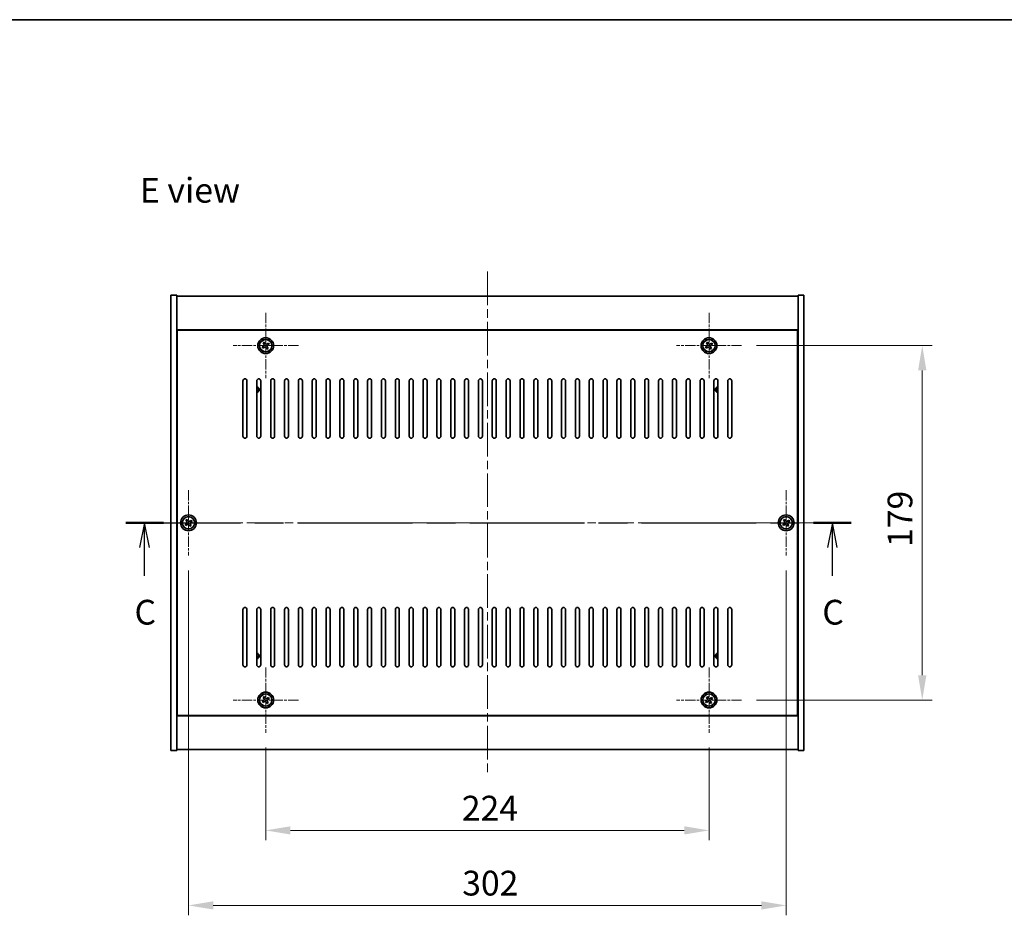
# Model space of a CAD drawing. Units: millimetres. Extents: x 43 to 7923, y 24 to 1429.
# Drawn here: x 1729 to 2227, y 977 to 1429 of the extents above; entities that cross this region are included whole.
import ezdxf

# ---------------------------------------------------------------- set-up
doc = ezdxf.new("R2010")
doc.units = ezdxf.units.MM
doc.header["$LTSCALE"] = 3
doc.linetypes.add('CHAIN', pattern=[0.3543, 0.2362, -0.0295, 0.0591, -0.0295])
doc.layers.get('Defpoints').update_dxf_attribs({"lineweight": 25})
for name, color, linetype, lineweight in [('Border (ISO)', 7, 'Continuous', 35), ('Center Mark (ISO)', 131, 'Continuous', 18), ('Centerline (ISO)', 131, 'Continuous', 18), ('Dimension (ISO)', 7, 'Continuous', 18), ('Dimension (ISO) @ 1', 7, 'Continuous', 18), ('Section Line (ISO)', 7, 'CHAIN', 25), ('Symbol (ISO)', 7, 'Continuous', 18), ('Visible (ISO)', 7, 'Continuous', 35), ('Visible Narrow (ISO)', 7, 'Continuous', 25)]:
    doc.layers.add(name, color=color, linetype=linetype, lineweight=lineweight)
doc.styles.add('Note Text (TK)', font='txt')
doc.dimstyles.new('Default - Method 1b (TK)', dxfattribs={"dimscale": 3, "dimtxt": 2.5, "dimasz": 2.5, "dimexe": 1, "dimexo": 1.5, "dimgap": 1, "dimtad": 1, "dimtoh": 1, "dimrnd": 1e-08, "dimdsep": 46, "dimtxsty": 'Note Text (TK)', "dimcen": 0.09, "dimdle": 5, "dimclrd": 100, "dimclre": 100, "dimclrt": 7, "dimadec": 1, "dimazin": 1, "dimtfac": 1, "dimtmove": 0, "dimatfit": 3, "dimfxl": 1, "dimtolj": 1, "dimlwd": -1, "dimlwe": -1, "dimarcsym": 0})

# ---------------------------------------------------------------- blocks, each defined once
blk = doc.blocks.new('図面枠 tk図枠')
at = {"layer": 'Border (ISO)'}
blk.add_line((14.5, 289), (405.5, 289), dxfattribs=at)
blk = doc.blocks.new('2dTransSection2')
at = {"layer": 'Section Line (ISO)', "linetype": 'CHAIN', "ltscale": 16.349686}
blk.add_line((125.808, 238.174), (199.113, 238.174), dxfattribs=at)
at = {"layer": 'Section Line (ISO)', "linetype": 'Continuous', "lineweight": 50}
for p, q in [((125.808, 238.174), (129.601, 238.174)), ((195.32, 238.174), (199.113, 238.174))]:
    blk.add_line(p, q, dxfattribs=at)
at = {"layer": 'Section Line (ISO)', "linetype": 'Continuous'}
for p, q in [((127.704, 238.174), (127.204, 235.674)), ((127.704, 235.674), (127.704, 238.174)), ((128.204, 235.674), (127.704, 238.174)), ((197.217, 238.174), (196.717, 235.674)), ((197.217, 235.674), (197.217, 238.174)), ((197.717, 235.674), (197.217, 238.174)), ((127.704, 232.826), (127.704, 235.674)), ((197.217, 232.826), (197.217, 235.674))]:
    blk.add_line(p, q, dxfattribs=at)
at = {"layer": 'Section Line (ISO)', "char_height": 2.5, "attachment_point": 7, "style": 'Note Text (TK)'}
for insert in [(126.686, 227.115), (196.198, 227.115)]:
    blk.add_mtext('C', dxfattribs=dict(at, insert=insert))
blk = doc.blocks.new('*D50')
at = {"layer": 'Defpoints', "color": 0}
for p in [(1853.74, 1068.87), (2077.74, 1068.87), (2077.74, 1019.52)]:
    blk.add_point(p, dxfattribs=at)
at = {"layer": 'Dimension (ISO)', "color": 100}
for p, q in [((1853.74, 1061.37), (1853.74, 1014.52)), ((2077.74, 1061.37), (2077.74, 1014.52)), ((1866.24, 1019.52), (2065.24, 1019.52))]:
    blk.add_line(p, q, dxfattribs=at)
for points in [[(1866.24, 1021.6), (1866.24, 1017.44), (1853.74, 1019.52)], [(2065.24, 1021.6), (2065.24, 1017.44), (2077.74, 1019.52)]]:
    blk.add_solid(points, dxfattribs=at)
at = {"layer": 'Dimension (ISO)', "color": 7, "insert": (1952.85, 1030.77), "char_height": 12.5, "attachment_point": 4, "style": 'Note Text (TK)'}
blk.add_mtext('\\A1;224', dxfattribs=at)
blk = doc.blocks.new('*D51')
at = {"layer": 'Defpoints', "color": 0}
for p in [(2094.24, 1264.37), (2094.24, 1085.37), (2185.5, 1085.37)]:
    blk.add_point(p, dxfattribs=at)
at = {"layer": 'Dimension (ISO)', "color": 100}
for p, q in [((2101.74, 1264.37), (2190.5, 1264.37)), ((2185.5, 1251.87), (2185.5, 1097.87)), ((2101.74, 1085.37), (2190.5, 1085.37))]:
    blk.add_line(p, q, dxfattribs=at)
for points in [[(2183.41, 1251.87), (2187.58, 1251.87), (2185.5, 1264.37)], [(2183.41, 1097.87), (2187.58, 1097.87), (2185.5, 1085.37)]]:
    blk.add_solid(points, dxfattribs=at)
at = {"layer": 'Dimension (ISO)', "color": 7, "insert": (2174.25, 1162.69), "char_height": 12.5, "attachment_point": 4, "rotation": 90, "style": 'Note Text (TK)'}
blk.add_mtext('\\A1;179', dxfattribs=at)
blk = doc.blocks.new('*D44')
at = {"layer": 'Defpoints', "color": 0}
for p in [(1814.74, 1158.37), (2116.74, 1158.37), (2116.74, 981.64)]:
    blk.add_point(p, dxfattribs=at)
at = {"layer": 'Dimension (ISO)', "color": 100}
for p, q in [((1814.74, 1150.87), (1814.74, 976.64)), ((2116.74, 1150.87), (2116.74, 976.64)), ((1827.24, 981.64), (2104.24, 981.64))]:
    blk.add_line(p, q, dxfattribs=at)
for points in [[(1827.24, 983.72), (1827.24, 979.56), (1814.74, 981.64)], [(2104.24, 983.72), (2104.24, 979.56), (2116.74, 981.64)]]:
    blk.add_solid(points, dxfattribs=at)
at = {"layer": 'Dimension (ISO)', "color": 7, "insert": (1953.03, 992.89), "char_height": 12.5, "attachment_point": 4, "style": 'Note Text (TK)'}
blk.add_mtext('\\A1;302', dxfattribs=at)

msp = doc.modelspace()

# ---------------------------------------------------------------- linework, layer by layer
at = {"layer": 'Center Mark (ISO)', "linetype": 'CHAIN', "ltscale": 7.333869}
for p, q in [((1853.7425, 1280.8689), (1853.7425, 1247.8689)), ((2077.7425, 1280.8689), (2077.7425, 1247.8689)), ((1870.2425, 1264.3689), (1837.2425, 1264.3689)), ((2094.2425, 1264.3689), (2061.2425, 1264.3689)), ((1814.7425, 1191.3689), (1814.7425, 1158.3689)), ((2116.7425, 1191.3689), (2116.7425, 1158.3689)), ((1831.2425, 1174.8689), (1798.2425, 1174.8689)), ((2133.2425, 1174.8689), (2100.2425, 1174.8689)), ((1853.7425, 1101.8689), (1853.7425, 1068.8689)), ((2077.7425, 1101.8689), (2077.7425, 1068.8689)), ((1870.2425, 1085.3689), (1837.2425, 1085.3689)), ((2094.2425, 1085.3689), (2061.2425, 1085.3689))]:
    msp.add_line(p, q, dxfattribs=at)
at = {"layer": 'Centerline (ISO)', "linetype": 'CHAIN', "ltscale": 23.990969}
for p, q in [((1965.7425, 1301.8689), (1965.7425, 1047.8689)), ((1793.2425, 1174.8689), (2138.2425, 1174.8689))]:
    msp.add_line(p, q, dxfattribs=at)
at = {"layer": 'Visible (ISO)'}
for p, q in [((1805.7425, 1289.8689), (1808.7425, 1289.8689)), ((1805.7425, 1059.8689), (1805.7425, 1289.8689)), ((1808.7425, 1059.8689), (1808.7425, 1289.8689)), ((1808.7425, 1289.3689), (2122.7425, 1289.3689)), ((2125.7425, 1289.8689), (2122.7425, 1289.8689)), ((2122.7425, 1289.8689), (2122.7425, 1059.8689)), ((2125.7425, 1289.8689), (2125.7425, 1059.8689)), ((2122.7425, 1272.3689), (1808.7425, 1272.3689)), ((2122.4925, 1272.1189), (1808.9925, 1272.1189)), ((1808.9925, 1272.1189), (1808.9925, 1077.6189)), ((2122.4925, 1077.6189), (2122.4925, 1272.1189)), ((1852.6077, 1264.084), (1851.9838, 1263.6861)), ((1853.0597, 1266.1277), (1852.4358, 1265.7298)), ((1852.4358, 1265.7298), (1852.8337, 1265.1058)), ((1853.4576, 1265.5038), (1853.0597, 1266.1277)), ((1855.1034, 1265.6757), (1854.4795, 1265.2778)), ((1854.8774, 1264.6538), (1855.5013, 1265.0517)), ((1855.5013, 1265.0517), (1855.1034, 1265.6757)), ((2076.6077, 1264.084), (2075.9838, 1263.6861)), ((2077.0597, 1266.1277), (2076.4358, 1265.7298)), ((2076.4358, 1265.7298), (2076.8337, 1265.1058)), ((2077.4576, 1265.5038), (2077.0597, 1266.1277)), ((2079.1034, 1265.6757), (2078.4795, 1265.2778)), ((2078.8774, 1264.6538), (2079.5013, 1265.0517)), ((2079.5013, 1265.0517), (2079.1034, 1265.6757)), ((1808.9925, 1259.3689), (1808.7425, 1259.3689)), ((1808.7425, 1258.8689), (1808.9925, 1258.8689)), ((1851.9838, 1263.6861), (1852.3817, 1263.0622)), ((1852.3817, 1263.0622), (1853.0056, 1263.4601)), ((1854.0275, 1263.2341), (1854.4254, 1262.6102)), ((1854.4254, 1262.6102), (1855.0493, 1263.0081)), ((1855.0493, 1263.0081), (1854.6514, 1263.632)), ((2075.9838, 1263.6861), (2076.3817, 1263.0622)), ((2076.3817, 1263.0622), (2077.0056, 1263.4601)), ((2078.0275, 1263.2341), (2078.4254, 1262.6102)), ((2078.4254, 1262.6102), (2079.0493, 1263.0081)), ((2079.0493, 1263.0081), (2078.6514, 1263.632)), ((2122.7425, 1259.3689), (2122.4925, 1259.3689)), ((2122.7425, 1258.8689), (2122.4925, 1258.8689)), ((1842.2425, 1218.6189), (1842.2425, 1246.6189)), ((1844.2425, 1246.6189), (1844.2425, 1218.6189)), ((1849.2425, 1218.6189), (1849.2425, 1246.6189)), ((1851.2425, 1246.6189), (1851.2425, 1218.6189)), ((1856.2425, 1218.6189), (1856.2425, 1246.6189)), ((1858.2425, 1246.6189), (1858.2425, 1218.6189)), ((1863.2425, 1218.6189), (1863.2425, 1246.6189)), ((1865.2425, 1246.6189), (1865.2425, 1218.6189)), ((1870.2425, 1218.6189), (1870.2425, 1246.6189)), ((1872.2425, 1246.6189), (1872.2425, 1218.6189)), ((1877.2425, 1218.6189), (1877.2425, 1246.6189)), ((1879.2425, 1246.6189), (1879.2425, 1218.6189)), ((1884.2425, 1218.6189), (1884.2425, 1246.6189)), ((1886.2425, 1246.6189), (1886.2425, 1218.6189)), ((1891.2425, 1218.6189), (1891.2425, 1246.6189)), ((1893.2425, 1246.6189), (1893.2425, 1218.6189)), ((1898.2425, 1218.6189), (1898.2425, 1246.6189)), ((1900.2425, 1246.6189), (1900.2425, 1218.6189)), ((1905.2425, 1218.6189), (1905.2425, 1246.6189)), ((1907.2425, 1246.6189), (1907.2425, 1218.6189)), ((1912.2425, 1218.6189), (1912.2425, 1246.6189)), ((1914.2425, 1246.6189), (1914.2425, 1218.6189)), ((1919.2425, 1218.6189), (1919.2425, 1246.6189)), ((1921.2425, 1246.6189), (1921.2425, 1218.6189)), ((1926.2425, 1218.6189), (1926.2425, 1246.6189)), ((1928.2425, 1246.6189), (1928.2425, 1218.6189)), ((1933.2425, 1218.6189), (1933.2425, 1246.6189)), ((1935.2425, 1246.6189), (1935.2425, 1218.6189)), ((1940.2425, 1218.6189), (1940.2425, 1246.6189)), ((1942.2425, 1246.6189), (1942.2425, 1218.6189)), ((1947.2425, 1218.6189), (1947.2425, 1246.6189)), ((1949.2425, 1246.6189), (1949.2425, 1218.6189)), ((1954.2425, 1218.6189), (1954.2425, 1246.6189)), ((1956.2425, 1246.6189), (1956.2425, 1218.6189)), ((1961.2425, 1218.6189), (1961.2425, 1246.6189)), ((1963.2425, 1246.6189), (1963.2425, 1218.6189)), ((1968.2425, 1218.6189), (1968.2425, 1246.6189)), ((1970.2425, 1246.6189), (1970.2425, 1218.6189)), ((1975.2425, 1218.6189), (1975.2425, 1246.6189)), ((1977.2425, 1246.6189), (1977.2425, 1218.6189)), ((1982.2425, 1218.6189), (1982.2425, 1246.6189)), ((1984.2425, 1246.6189), (1984.2425, 1218.6189)), ((1989.2425, 1218.6189), (1989.2425, 1246.6189)), ((1991.2425, 1246.6189), (1991.2425, 1218.6189)), ((1996.2425, 1218.6189), (1996.2425, 1246.6189)), ((1998.2425, 1246.6189), (1998.2425, 1218.6189)), ((2003.2425, 1218.6189), (2003.2425, 1246.6189)), ((2005.2425, 1246.6189), (2005.2425, 1218.6189)), ((2010.2425, 1218.6189), (2010.2425, 1246.6189)), ((2012.2425, 1246.6189), (2012.2425, 1218.6189)), ((2017.2425, 1218.6189), (2017.2425, 1246.6189)), ((2019.2425, 1246.6189), (2019.2425, 1218.6189)), ((2024.2425, 1218.6189), (2024.2425, 1246.6189)), ((2026.2425, 1246.6189), (2026.2425, 1218.6189)), ((2031.2425, 1218.6189), (2031.2425, 1246.6189)), ((2033.2425, 1246.6189), (2033.2425, 1218.6189)), ((2038.2425, 1218.6189), (2038.2425, 1246.6189)), ((2040.2425, 1246.6189), (2040.2425, 1218.6189)), ((2045.2425, 1218.6189), (2045.2425, 1246.6189)), ((2047.2425, 1246.6189), (2047.2425, 1218.6189)), ((2052.2425, 1218.6189), (2052.2425, 1246.6189)), ((2054.2425, 1246.6189), (2054.2425, 1218.6189)), ((2059.2425, 1218.6189), (2059.2425, 1246.6189)), ((2061.2425, 1246.6189), (2061.2425, 1218.6189)), ((2066.2425, 1218.6189), (2066.2425, 1246.6189)), ((2068.2425, 1246.6189), (2068.2425, 1218.6189)), ((2073.2425, 1218.6189), (2073.2425, 1246.6189)), ((2075.2425, 1246.6189), (2075.2425, 1218.6189)), ((2080.2425, 1218.6189), (2080.2425, 1246.6189)), ((2082.2425, 1246.6189), (2082.2425, 1218.6189)), ((2087.2425, 1218.6189), (2087.2425, 1246.6189)), ((2089.2425, 1246.6189), (2089.2425, 1218.6189)), ((1813.6077, 1174.584), (1812.9838, 1174.1861)), ((1814.0597, 1176.6277), (1813.4358, 1176.2298)), ((1813.4358, 1176.2298), (1813.8337, 1175.6058)), ((1814.4576, 1176.0038), (1814.0597, 1176.6277)), ((1816.1034, 1176.1757), (1815.4795, 1175.7778)), ((1815.8774, 1175.1538), (1816.5013, 1175.5517)), ((1816.5013, 1175.5517), (1816.1034, 1176.1757)), ((2115.6077, 1174.584), (2114.9838, 1174.1861)), ((2116.0597, 1176.6277), (2115.4358, 1176.2298)), ((2115.4358, 1176.2298), (2115.8337, 1175.6058)), ((2116.4576, 1176.0038), (2116.0597, 1176.6277)), ((2118.1034, 1176.1757), (2117.4795, 1175.7778)), ((2117.8774, 1175.1538), (2118.5013, 1175.5517)), ((2118.5013, 1175.5517), (2118.1034, 1176.1757)), ((1812.9838, 1174.1861), (1813.3817, 1173.5622)), ((1813.3817, 1173.5622), (1814.0056, 1173.9601)), ((1815.0275, 1173.7341), (1815.4254, 1173.1102)), ((1815.4254, 1173.1102), (1816.0493, 1173.5081)), ((1816.0493, 1173.5081), (1815.6514, 1174.132)), ((2114.9838, 1174.1861), (2115.3817, 1173.5622)), ((2115.3817, 1173.5622), (2116.0056, 1173.9601)), ((2117.0275, 1173.7341), (2117.4254, 1173.1102)), ((2117.4254, 1173.1102), (2118.0493, 1173.5081)), ((2118.0493, 1173.5081), (2117.6514, 1174.132)), ((1842.2425, 1103.1189), (1842.2425, 1131.1189)), ((1844.2425, 1131.1189), (1844.2425, 1103.1189)), ((1849.2425, 1103.1189), (1849.2425, 1131.1189)), ((1851.2425, 1131.1189), (1851.2425, 1103.1189)), ((1856.2425, 1103.1189), (1856.2425, 1131.1189)), ((1858.2425, 1131.1189), (1858.2425, 1103.1189)), ((1863.2425, 1103.1189), (1863.2425, 1131.1189)), ((1865.2425, 1131.1189), (1865.2425, 1103.1189)), ((1870.2425, 1103.1189), (1870.2425, 1131.1189)), ((1872.2425, 1131.1189), (1872.2425, 1103.1189)), ((1877.2425, 1103.1189), (1877.2425, 1131.1189)), ((1879.2425, 1131.1189), (1879.2425, 1103.1189)), ((1884.2425, 1103.1189), (1884.2425, 1131.1189)), ((1886.2425, 1131.1189), (1886.2425, 1103.1189)), ((1891.2425, 1103.1189), (1891.2425, 1131.1189)), ((1893.2425, 1131.1189), (1893.2425, 1103.1189)), ((1898.2425, 1103.1189), (1898.2425, 1131.1189)), ((1900.2425, 1131.1189), (1900.2425, 1103.1189)), ((1905.2425, 1103.1189), (1905.2425, 1131.1189)), ((1907.2425, 1131.1189), (1907.2425, 1103.1189)), ((1912.2425, 1103.1189), (1912.2425, 1131.1189)), ((1914.2425, 1131.1189), (1914.2425, 1103.1189)), ((1919.2425, 1103.1189), (1919.2425, 1131.1189)), ((1921.2425, 1131.1189), (1921.2425, 1103.1189)), ((1926.2425, 1103.1189), (1926.2425, 1131.1189)), ((1928.2425, 1131.1189), (1928.2425, 1103.1189)), ((1933.2425, 1103.1189), (1933.2425, 1131.1189)), ((1935.2425, 1131.1189), (1935.2425, 1103.1189)), ((1940.2425, 1103.1189), (1940.2425, 1131.1189)), ((1942.2425, 1131.1189), (1942.2425, 1103.1189)), ((1947.2425, 1103.1189), (1947.2425, 1131.1189)), ((1949.2425, 1131.1189), (1949.2425, 1103.1189)), ((1954.2425, 1103.1189), (1954.2425, 1131.1189)), ((1956.2425, 1131.1189), (1956.2425, 1103.1189)), ((1961.2425, 1103.1189), (1961.2425, 1131.1189)), ((1963.2425, 1131.1189), (1963.2425, 1103.1189)), ((1968.2425, 1103.1189), (1968.2425, 1131.1189)), ((1970.2425, 1131.1189), (1970.2425, 1103.1189)), ((1975.2425, 1103.1189), (1975.2425, 1131.1189)), ((1977.2425, 1131.1189), (1977.2425, 1103.1189)), ((1982.2425, 1103.1189), (1982.2425, 1131.1189)), ((1984.2425, 1131.1189), (1984.2425, 1103.1189)), ((1989.2425, 1103.1189), (1989.2425, 1131.1189)), ((1991.2425, 1131.1189), (1991.2425, 1103.1189)), ((1996.2425, 1103.1189), (1996.2425, 1131.1189)), ((1998.2425, 1131.1189), (1998.2425, 1103.1189)), ((2003.2425, 1103.1189), (2003.2425, 1131.1189)), ((2005.2425, 1131.1189), (2005.2425, 1103.1189)), ((2010.2425, 1103.1189), (2010.2425, 1131.1189)), ((2012.2425, 1131.1189), (2012.2425, 1103.1189)), ((2017.2425, 1103.1189), (2017.2425, 1131.1189)), ((2019.2425, 1131.1189), (2019.2425, 1103.1189)), ((2024.2425, 1103.1189), (2024.2425, 1131.1189)), ((2026.2425, 1131.1189), (2026.2425, 1103.1189)), ((2031.2425, 1103.1189), (2031.2425, 1131.1189)), ((2033.2425, 1131.1189), (2033.2425, 1103.1189)), ((2038.2425, 1103.1189), (2038.2425, 1131.1189)), ((2040.2425, 1131.1189), (2040.2425, 1103.1189)), ((2045.2425, 1103.1189), (2045.2425, 1131.1189)), ((2047.2425, 1131.1189), (2047.2425, 1103.1189)), ((2052.2425, 1103.1189), (2052.2425, 1131.1189)), ((2054.2425, 1131.1189), (2054.2425, 1103.1189)), ((2059.2425, 1103.1189), (2059.2425, 1131.1189)), ((2061.2425, 1131.1189), (2061.2425, 1103.1189)), ((2066.2425, 1103.1189), (2066.2425, 1131.1189)), ((2068.2425, 1131.1189), (2068.2425, 1103.1189)), ((2073.2425, 1103.1189), (2073.2425, 1131.1189)), ((2075.2425, 1131.1189), (2075.2425, 1103.1189)), ((2080.2425, 1103.1189), (2080.2425, 1131.1189)), ((2082.2425, 1131.1189), (2082.2425, 1103.1189)), ((2087.2425, 1103.1189), (2087.2425, 1131.1189)), ((2089.2425, 1131.1189), (2089.2425, 1103.1189)), ((1808.7425, 1090.8689), (1808.9925, 1090.8689)), ((1808.7425, 1090.3689), (1808.9925, 1090.3689)), ((2122.7425, 1090.8689), (2122.4925, 1090.8689)), ((2122.4925, 1090.3689), (2122.7425, 1090.3689)), ((1852.6077, 1085.084), (1851.9838, 1084.6861)), ((1851.9838, 1084.6861), (1852.3817, 1084.0622)), ((1853.0597, 1087.1277), (1852.4358, 1086.7298)), ((1852.4358, 1086.7298), (1852.8337, 1086.1058)), ((1853.4576, 1086.5038), (1853.0597, 1087.1277)), ((1855.1034, 1086.6757), (1854.4795, 1086.2778)), ((1854.8774, 1085.6538), (1855.5013, 1086.0517)), ((1855.5013, 1086.0517), (1855.1034, 1086.6757)), ((2076.6077, 1085.084), (2075.9838, 1084.6861)), ((2075.9838, 1084.6861), (2076.3817, 1084.0622)), ((2077.0597, 1087.1277), (2076.4358, 1086.7298)), ((2076.4358, 1086.7298), (2076.8337, 1086.1058)), ((2077.4576, 1086.5038), (2077.0597, 1087.1277)), ((2079.1034, 1086.6757), (2078.4795, 1086.2778)), ((2078.8774, 1085.6538), (2079.5013, 1086.0517)), ((2079.5013, 1086.0517), (2079.1034, 1086.6757)), ((1852.3817, 1084.0622), (1853.0056, 1084.4601)), ((1854.0275, 1084.2341), (1854.4254, 1083.6102)), ((1854.4254, 1083.6102), (1855.0493, 1084.0081)), ((1855.0493, 1084.0081), (1854.6514, 1084.632)), ((2076.3817, 1084.0622), (2077.0056, 1084.4601)), ((2078.0275, 1084.2341), (2078.4254, 1083.6102)), ((2078.4254, 1083.6102), (2079.0493, 1084.0081)), ((2079.0493, 1084.0081), (2078.6514, 1084.632)), ((1808.7425, 1077.3689), (2122.7425, 1077.3689)), ((1808.9925, 1077.6189), (2122.4925, 1077.6189)), ((1805.7425, 1059.8689), (1808.7425, 1059.8689)), ((2122.7425, 1060.3689), (1808.7425, 1060.3689)), ((2125.7425, 1059.8689), (2122.7425, 1059.8689))]:
    msp.add_line(p, q, dxfattribs=at)
for centre, radius in [((1853.7425, 1264.3689), 4), ((1853.7425, 1264.3689), 3.15), ((2077.7425, 1264.3689), 4), ((2077.7425, 1264.3689), 3.15), ((1814.7425, 1174.8689), 4), ((1814.7425, 1174.8689), 3.15), ((2116.7425, 1174.8689), 4), ((2116.7425, 1174.8689), 3.15), ((1853.7425, 1085.3689), 4), ((1853.7425, 1085.3689), 3.15), ((2077.7425, 1085.3689), 4), ((2077.7425, 1085.3689), 3.15)]:
    msp.add_circle(centre, radius, dxfattribs=at)
for centre, radius, start, end in [((1843.2425, 1246.6189), 1, 0, 180), ((1850.2425, 1246.6189), 1, 0, 180), ((1857.2425, 1246.6189), 1, 0, 180), ((1864.2425, 1246.6189), 1, 0, 180), ((1871.2425, 1246.6189), 1, 0, 180), ((1878.2425, 1246.6189), 1, 0, 180), ((1885.2425, 1246.6189), 1, 0, 180), ((1892.2425, 1246.6189), 1, 0, 180), ((1899.2425, 1246.6189), 1, 0, 180), ((1906.2425, 1246.6189), 1, 0, 180), ((1913.2425, 1246.6189), 1, 0, 180), ((1920.2425, 1246.6189), 1, 0, 180), ((1927.2425, 1246.6189), 1, 0, 180), ((1934.2425, 1246.6189), 1, 0, 180), ((1941.2425, 1246.6189), 1, 0, 180), ((1948.2425, 1246.6189), 1, 0, 180), ((1955.2425, 1246.6189), 1, 0, 180), ((1962.2425, 1246.6189), 1, 0, 180), ((1969.2425, 1246.6189), 1, 0, 180), ((1976.2425, 1246.6189), 1, 0, 180), ((1983.2425, 1246.6189), 1, 0, 180), ((1990.2425, 1246.6189), 1, 0, 180), ((1997.2425, 1246.6189), 1, 0, 180), ((2004.2425, 1246.6189), 1, 0, 180), ((2011.2425, 1246.6189), 1, 0, 180), ((2018.2425, 1246.6189), 1, 0, 180), ((2025.2425, 1246.6189), 1, 0, 180), ((2032.2425, 1246.6189), 1, 0, 180), ((2039.2425, 1246.6189), 1, 0, 180), ((2046.2425, 1246.6189), 1, 0, 180), ((2053.2425, 1246.6189), 1, 0, 180), ((2060.2425, 1246.6189), 1, 0, 180), ((2067.2425, 1246.6189), 1, 0, 180), ((2074.2425, 1246.6189), 1, 0, 180), ((2081.2425, 1246.6189), 1, 0, 180), ((2088.2425, 1246.6189), 1, 0, 180), ((1848.9925, 1242.1189), 1.5, 279.594068, 80.405932), ((1848.9925, 1242.1189), 1.1933, 282.093489, 77.906511), ((2082.4925, 1242.1189), 1.5, 99.594068, 260.405932), ((2082.4925, 1242.1189), 1.1933, 102.093489, 257.906511), ((1843.2425, 1218.6189), 1, 180, 0), ((1850.2425, 1218.6189), 1, 180, 0), ((1857.2425, 1218.6189), 1, 180, 0), ((1864.2425, 1218.6189), 1, 180, 0), ((1871.2425, 1218.6189), 1, 180, 0), ((1878.2425, 1218.6189), 1, 180, 0), ((1885.2425, 1218.6189), 1, 180, 0), ((1892.2425, 1218.6189), 1, 180, 0), ((1899.2425, 1218.6189), 1, 180, 0), ((1906.2425, 1218.6189), 1, 180, 0), ((1913.2425, 1218.6189), 1, 180, 0), ((1920.2425, 1218.6189), 1, 180, 0), ((1927.2425, 1218.6189), 1, 180, 0), ((1934.2425, 1218.6189), 1, 180, 0), ((1941.2425, 1218.6189), 1, 180, 0), ((1948.2425, 1218.6189), 1, 180, 0), ((1955.2425, 1218.6189), 1, 180, 0), ((1962.2425, 1218.6189), 1, 180, 0), ((1969.2425, 1218.6189), 1, 180, 0), ((1976.2425, 1218.6189), 1, 180, 0), ((1983.2425, 1218.6189), 1, 180, 0), ((1990.2425, 1218.6189), 1, 180, 0), ((1997.2425, 1218.6189), 1, 180, 0), ((2004.2425, 1218.6189), 1, 180, 0), ((2011.2425, 1218.6189), 1, 180, 0), ((2018.2425, 1218.6189), 1, 180, 0), ((2025.2425, 1218.6189), 1, 180, 0), ((2032.2425, 1218.6189), 1, 180, 0), ((2039.2425, 1218.6189), 1, 180, 0), ((2046.2425, 1218.6189), 1, 180, 0), ((2053.2425, 1218.6189), 1, 180, 0), ((2060.2425, 1218.6189), 1, 180, 0), ((2067.2425, 1218.6189), 1, 180, 0), ((2074.2425, 1218.6189), 1, 180, 0), ((2081.2425, 1218.6189), 1, 180, 0), ((2088.2425, 1218.6189), 1, 180, 0), ((1843.2425, 1131.1189), 1, 0, 180), ((1850.2425, 1131.1189), 1, 0, 180), ((1857.2425, 1131.1189), 1, 0, 180), ((1864.2425, 1131.1189), 1, 0, 180), ((1871.2425, 1131.1189), 1, 0, 180), ((1878.2425, 1131.1189), 1, 0, 180), ((1885.2425, 1131.1189), 1, 0, 180), ((1892.2425, 1131.1189), 1, 0, 180), ((1899.2425, 1131.1189), 1, 0, 180), ((1906.2425, 1131.1189), 1, 0, 180), ((1913.2425, 1131.1189), 1, 0, 180), ((1920.2425, 1131.1189), 1, 0, 180), ((1927.2425, 1131.1189), 1, 0, 180), ((1934.2425, 1131.1189), 1, 0, 180), ((1941.2425, 1131.1189), 1, 0, 180), ((1948.2425, 1131.1189), 1, 0, 180), ((1955.2425, 1131.1189), 1, 0, 180), ((1962.2425, 1131.1189), 1, 0, 180), ((1969.2425, 1131.1189), 1, 0, 180), ((1976.2425, 1131.1189), 1, 0, 180), ((1983.2425, 1131.1189), 1, 0, 180), ((1990.2425, 1131.1189), 1, 0, 180), ((1997.2425, 1131.1189), 1, 0, 180), ((2004.2425, 1131.1189), 1, 0, 180), ((2011.2425, 1131.1189), 1, 0, 180), ((2018.2425, 1131.1189), 1, 0, 180), ((2025.2425, 1131.1189), 1, 0, 180), ((2032.2425, 1131.1189), 1, 0, 180), ((2039.2425, 1131.1189), 1, 0, 180), ((2046.2425, 1131.1189), 1, 0, 180), ((2053.2425, 1131.1189), 1, 0, 180), ((2060.2425, 1131.1189), 1, 0, 180), ((2067.2425, 1131.1189), 1, 0, 180), ((2074.2425, 1131.1189), 1, 0, 180), ((2081.2425, 1131.1189), 1, 0, 180), ((2088.2425, 1131.1189), 1, 0, 180), ((1848.9925, 1107.6189), 1.5, 279.594068, 80.405932), ((1848.9925, 1107.6189), 1.1933, 282.093489, 77.906511), ((2082.4925, 1107.6189), 1.5, 99.594068, 260.405932), ((2082.4925, 1107.6189), 1.1933, 102.093489, 257.906511), ((1843.2425, 1103.1189), 1, 180, 0), ((1850.2425, 1103.1189), 1, 180, 0), ((1857.2425, 1103.1189), 1, 180, 0), ((1864.2425, 1103.1189), 1, 180, 0), ((1871.2425, 1103.1189), 1, 180, 0), ((1878.2425, 1103.1189), 1, 180, 0), ((1885.2425, 1103.1189), 1, 180, 0), ((1892.2425, 1103.1189), 1, 180, 0), ((1899.2425, 1103.1189), 1, 180, 0), ((1906.2425, 1103.1189), 1, 180, 0), ((1913.2425, 1103.1189), 1, 180, 0), ((1920.2425, 1103.1189), 1, 180, 0), ((1927.2425, 1103.1189), 1, 180, 0), ((1934.2425, 1103.1189), 1, 180, 0), ((1941.2425, 1103.1189), 1, 180, 0), ((1948.2425, 1103.1189), 1, 180, 0), ((1955.2425, 1103.1189), 1, 180, 0), ((1962.2425, 1103.1189), 1, 180, 0), ((1969.2425, 1103.1189), 1, 180, 0), ((1976.2425, 1103.1189), 1, 180, 0), ((1983.2425, 1103.1189), 1, 180, 0), ((1990.2425, 1103.1189), 1, 180, 0), ((1997.2425, 1103.1189), 1, 180, 0), ((2004.2425, 1103.1189), 1, 180, 0), ((2011.2425, 1103.1189), 1, 180, 0), ((2018.2425, 1103.1189), 1, 180, 0), ((2025.2425, 1103.1189), 1, 180, 0), ((2032.2425, 1103.1189), 1, 180, 0), ((2039.2425, 1103.1189), 1, 180, 0), ((2046.2425, 1103.1189), 1, 180, 0), ((2053.2425, 1103.1189), 1, 180, 0), ((2060.2425, 1103.1189), 1, 180, 0), ((2067.2425, 1103.1189), 1, 180, 0), ((2074.2425, 1103.1189), 1, 180, 0), ((2081.2425, 1103.1189), 1, 180, 0), ((2088.2425, 1103.1189), 1, 180, 0)]:
    msp.add_arc(centre, radius, start, end, dxfattribs=at)
for points, knots in [([(1852.6077, 1264.084), (1852.6856, 1264.1337), (1852.7592, 1264.2024), (1852.8725, 1264.3641), (1852.9122, 1264.457), (1852.9525, 1264.6392), (1852.9557, 1264.7402), (1852.9211, 1264.9346), (1852.8834, 1265.0279), (1852.8337, 1265.1058)], [0.113199271, 0.113199271, 0.113199271, 0.113199271, 0.141183811, 0.141183811, 0.169168352, 0.169168352, 0.197152892, 0.197152892, 0.225137433, 0.225137433, 0.225137433, 0.225137433]), ([(1853.4576, 1265.5038), (1853.5073, 1265.4258), (1853.576, 1265.3523), (1853.7377, 1265.239), (1853.8307, 1265.1993), (1854.0128, 1265.159), (1854.1139, 1265.1558), (1854.3082, 1265.1904), (1854.4015, 1265.2281), (1854.4795, 1265.2778)], [0, 0, 0, 0, 0.027984541, 0.027984541, 0.055969081, 0.055969081, 0.083953622, 0.083953622, 0.111938162, 0.111938162, 0.111938162, 0.111938162]), ([(1854.8774, 1264.6538), (1854.7995, 1264.6041), (1854.7259, 1264.5354), (1854.6126, 1264.3738), (1854.5729, 1264.2808), (1854.5326, 1264.0987), (1854.5294, 1263.9976), (1854.564, 1263.8032), (1854.6017, 1263.7099), (1854.6514, 1263.632)], [0.338363496, 0.338363496, 0.338363496, 0.338363496, 0.366348036, 0.366348036, 0.394332577, 0.394332577, 0.422317117, 0.422317117, 0.450301658, 0.450301658, 0.450301658, 0.450301658]), ([(2076.6077, 1264.084), (2076.6856, 1264.1337), (2076.7592, 1264.2024), (2076.8725, 1264.3641), (2076.9122, 1264.457), (2076.9525, 1264.6392), (2076.9557, 1264.7402), (2076.9211, 1264.9346), (2076.8834, 1265.0279), (2076.8337, 1265.1058)], [0.113199271, 0.113199271, 0.113199271, 0.113199271, 0.141183811, 0.141183811, 0.169168352, 0.169168352, 0.197152892, 0.197152892, 0.225137433, 0.225137433, 0.225137433, 0.225137433]), ([(2077.4576, 1265.5038), (2077.5073, 1265.4258), (2077.576, 1265.3523), (2077.7377, 1265.239), (2077.8307, 1265.1993), (2078.0128, 1265.159), (2078.1139, 1265.1558), (2078.3082, 1265.1904), (2078.4015, 1265.2281), (2078.4795, 1265.2778)], [0, 0, 0, 0, 0.027984541, 0.027984541, 0.055969081, 0.055969081, 0.083953622, 0.083953622, 0.111938162, 0.111938162, 0.111938162, 0.111938162]), ([(2078.8774, 1264.6538), (2078.7995, 1264.6041), (2078.7259, 1264.5354), (2078.6126, 1264.3738), (2078.5729, 1264.2808), (2078.5326, 1264.0987), (2078.5294, 1263.9976), (2078.564, 1263.8032), (2078.6017, 1263.7099), (2078.6514, 1263.632)], [0.338363496, 0.338363496, 0.338363496, 0.338363496, 0.366348036, 0.366348036, 0.394332577, 0.394332577, 0.422317117, 0.422317117, 0.450301658, 0.450301658, 0.450301658, 0.450301658]), ([(1854.0275, 1263.2341), (1853.9778, 1263.312), (1853.9091, 1263.3856), (1853.7474, 1263.4988), (1853.6544, 1263.5386), (1853.4723, 1263.5789), (1853.3712, 1263.582), (1853.1769, 1263.5475), (1853.0835, 1263.5098), (1853.0056, 1263.4601)], [0.225164225, 0.225164225, 0.225164225, 0.225164225, 0.253148765, 0.253148765, 0.281133306, 0.281133306, 0.309117846, 0.309117846, 0.337102387, 0.337102387, 0.337102387, 0.337102387]), ([(2078.0275, 1263.2341), (2077.9778, 1263.312), (2077.9091, 1263.3856), (2077.7474, 1263.4988), (2077.6544, 1263.5386), (2077.4723, 1263.5789), (2077.3712, 1263.582), (2077.1769, 1263.5475), (2077.0835, 1263.5098), (2077.0056, 1263.4601)], [0.225164225, 0.225164225, 0.225164225, 0.225164225, 0.253148765, 0.253148765, 0.281133306, 0.281133306, 0.309117846, 0.309117846, 0.337102387, 0.337102387, 0.337102387, 0.337102387]), ([(1813.6077, 1174.584), (1813.6856, 1174.6337), (1813.7592, 1174.7024), (1813.8725, 1174.8641), (1813.9122, 1174.957), (1813.9525, 1175.1392), (1813.9557, 1175.2402), (1813.9211, 1175.4346), (1813.8834, 1175.5279), (1813.8337, 1175.6058)], [0.113199271, 0.113199271, 0.113199271, 0.113199271, 0.141183811, 0.141183811, 0.169168352, 0.169168352, 0.197152892, 0.197152892, 0.225137433, 0.225137433, 0.225137433, 0.225137433]), ([(1814.4576, 1176.0038), (1814.5073, 1175.9258), (1814.576, 1175.8523), (1814.7377, 1175.739), (1814.8307, 1175.6993), (1815.0128, 1175.659), (1815.1139, 1175.6558), (1815.3082, 1175.6904), (1815.4015, 1175.7281), (1815.4795, 1175.7778)], [0, 0, 0, 0, 0.027984541, 0.027984541, 0.055969081, 0.055969081, 0.083953622, 0.083953622, 0.111938162, 0.111938162, 0.111938162, 0.111938162]), ([(1815.8774, 1175.1538), (1815.7995, 1175.1041), (1815.7259, 1175.0354), (1815.6126, 1174.8738), (1815.5729, 1174.7808), (1815.5326, 1174.5987), (1815.5294, 1174.4976), (1815.564, 1174.3032), (1815.6017, 1174.2099), (1815.6514, 1174.132)], [0.338363496, 0.338363496, 0.338363496, 0.338363496, 0.366348036, 0.366348036, 0.394332577, 0.394332577, 0.422317117, 0.422317117, 0.450301658, 0.450301658, 0.450301658, 0.450301658]), ([(2115.6077, 1174.584), (2115.6856, 1174.6337), (2115.7592, 1174.7024), (2115.8725, 1174.8641), (2115.9122, 1174.957), (2115.9525, 1175.1392), (2115.9557, 1175.2402), (2115.9211, 1175.4346), (2115.8834, 1175.5279), (2115.8337, 1175.6058)], [0.113199271, 0.113199271, 0.113199271, 0.113199271, 0.141183811, 0.141183811, 0.169168352, 0.169168352, 0.197152892, 0.197152892, 0.225137433, 0.225137433, 0.225137433, 0.225137433]), ([(2116.4576, 1176.0038), (2116.5073, 1175.9258), (2116.576, 1175.8523), (2116.7377, 1175.739), (2116.8307, 1175.6993), (2117.0128, 1175.659), (2117.1139, 1175.6558), (2117.3082, 1175.6904), (2117.4015, 1175.7281), (2117.4795, 1175.7778)], [0, 0, 0, 0, 0.027984541, 0.027984541, 0.055969081, 0.055969081, 0.083953622, 0.083953622, 0.111938162, 0.111938162, 0.111938162, 0.111938162]), ([(2117.8774, 1175.1538), (2117.7995, 1175.1041), (2117.7259, 1175.0354), (2117.6126, 1174.8738), (2117.5729, 1174.7808), (2117.5326, 1174.5987), (2117.5294, 1174.4976), (2117.564, 1174.3032), (2117.6017, 1174.2099), (2117.6514, 1174.132)], [0.338363496, 0.338363496, 0.338363496, 0.338363496, 0.366348036, 0.366348036, 0.394332577, 0.394332577, 0.422317117, 0.422317117, 0.450301658, 0.450301658, 0.450301658, 0.450301658]), ([(1815.0275, 1173.7341), (1814.9778, 1173.812), (1814.9091, 1173.8856), (1814.7474, 1173.9988), (1814.6544, 1174.0386), (1814.4723, 1174.0789), (1814.3712, 1174.082), (1814.1769, 1174.0475), (1814.0835, 1174.0098), (1814.0056, 1173.9601)], [0.225164225, 0.225164225, 0.225164225, 0.225164225, 0.253148765, 0.253148765, 0.281133306, 0.281133306, 0.309117846, 0.309117846, 0.337102387, 0.337102387, 0.337102387, 0.337102387]), ([(2117.0275, 1173.7341), (2116.9778, 1173.812), (2116.9091, 1173.8856), (2116.7474, 1173.9988), (2116.6544, 1174.0386), (2116.4723, 1174.0789), (2116.3712, 1174.082), (2116.1769, 1174.0475), (2116.0835, 1174.0098), (2116.0056, 1173.9601)], [0.225164225, 0.225164225, 0.225164225, 0.225164225, 0.253148765, 0.253148765, 0.281133306, 0.281133306, 0.309117846, 0.309117846, 0.337102387, 0.337102387, 0.337102387, 0.337102387]), ([(1852.6077, 1085.084), (1852.6856, 1085.1337), (1852.7592, 1085.2024), (1852.8725, 1085.3641), (1852.9122, 1085.457), (1852.9525, 1085.6392), (1852.9557, 1085.7402), (1852.9211, 1085.9346), (1852.8834, 1086.0279), (1852.8337, 1086.1058)], [0.113199271, 0.113199271, 0.113199271, 0.113199271, 0.141183811, 0.141183811, 0.169168352, 0.169168352, 0.197152892, 0.197152892, 0.225137433, 0.225137433, 0.225137433, 0.225137433]), ([(1853.4576, 1086.5038), (1853.5073, 1086.4258), (1853.576, 1086.3523), (1853.7377, 1086.239), (1853.8307, 1086.1993), (1854.0128, 1086.159), (1854.1139, 1086.1558), (1854.3082, 1086.1904), (1854.4015, 1086.2281), (1854.4795, 1086.2778)], [0, 0, 0, 0, 0.027984541, 0.027984541, 0.055969081, 0.055969081, 0.083953622, 0.083953622, 0.111938162, 0.111938162, 0.111938162, 0.111938162]), ([(1854.8774, 1085.6538), (1854.7995, 1085.6041), (1854.7259, 1085.5354), (1854.6126, 1085.3738), (1854.5729, 1085.2808), (1854.5326, 1085.0987), (1854.5294, 1084.9976), (1854.564, 1084.8032), (1854.6017, 1084.7099), (1854.6514, 1084.632)], [0.338363496, 0.338363496, 0.338363496, 0.338363496, 0.366348036, 0.366348036, 0.394332577, 0.394332577, 0.422317117, 0.422317117, 0.450301658, 0.450301658, 0.450301658, 0.450301658]), ([(2076.6077, 1085.084), (2076.6856, 1085.1337), (2076.7592, 1085.2024), (2076.8725, 1085.3641), (2076.9122, 1085.457), (2076.9525, 1085.6392), (2076.9557, 1085.7402), (2076.9211, 1085.9346), (2076.8834, 1086.0279), (2076.8337, 1086.1058)], [0.113199271, 0.113199271, 0.113199271, 0.113199271, 0.141183811, 0.141183811, 0.169168352, 0.169168352, 0.197152892, 0.197152892, 0.225137433, 0.225137433, 0.225137433, 0.225137433]), ([(2077.4576, 1086.5038), (2077.5073, 1086.4258), (2077.576, 1086.3523), (2077.7377, 1086.239), (2077.8307, 1086.1993), (2078.0128, 1086.159), (2078.1139, 1086.1558), (2078.3082, 1086.1904), (2078.4015, 1086.2281), (2078.4795, 1086.2778)], [0, 0, 0, 0, 0.027984541, 0.027984541, 0.055969081, 0.055969081, 0.083953622, 0.083953622, 0.111938162, 0.111938162, 0.111938162, 0.111938162]), ([(2078.8774, 1085.6538), (2078.7995, 1085.6041), (2078.7259, 1085.5354), (2078.6126, 1085.3738), (2078.5729, 1085.2808), (2078.5326, 1085.0987), (2078.5294, 1084.9976), (2078.564, 1084.8032), (2078.6017, 1084.7099), (2078.6514, 1084.632)], [0.338363496, 0.338363496, 0.338363496, 0.338363496, 0.366348036, 0.366348036, 0.394332577, 0.394332577, 0.422317117, 0.422317117, 0.450301658, 0.450301658, 0.450301658, 0.450301658]), ([(1854.0275, 1084.2341), (1853.9778, 1084.312), (1853.9091, 1084.3856), (1853.7474, 1084.4988), (1853.6544, 1084.5386), (1853.4723, 1084.5789), (1853.3712, 1084.582), (1853.1769, 1084.5475), (1853.0835, 1084.5098), (1853.0056, 1084.4601)], [0.225164225, 0.225164225, 0.225164225, 0.225164225, 0.253148765, 0.253148765, 0.281133306, 0.281133306, 0.309117846, 0.309117846, 0.337102387, 0.337102387, 0.337102387, 0.337102387]), ([(2078.0275, 1084.2341), (2077.9778, 1084.312), (2077.9091, 1084.3856), (2077.7474, 1084.4988), (2077.6544, 1084.5386), (2077.4723, 1084.5789), (2077.3712, 1084.582), (2077.1769, 1084.5475), (2077.0835, 1084.5098), (2077.0056, 1084.4601)], [0.225164225, 0.225164225, 0.225164225, 0.225164225, 0.253148765, 0.253148765, 0.281133306, 0.281133306, 0.309117846, 0.309117846, 0.337102387, 0.337102387, 0.337102387, 0.337102387])]:
    msp.add_open_spline(points, degree=3, knots=knots, dxfattribs=at)
at = {"layer": 'Visible Narrow (ISO)'}
for centre in [(1853.7425, 1264.3689), (2077.7425, 1264.3689), (1814.7425, 1174.8689), (2116.7425, 1174.8689), (1853.7425, 1085.3689), (2077.7425, 1085.3689)]:
    msp.add_circle(centre, 3.0575, dxfattribs=at)

# ---------------------------------------------------------------- block references
at = {"xscale": 5, "yscale": 5, "zscale": 5}
msp.add_blockref('図面枠 tk図枠', (1154, -16), dxfattribs=at)
at = {"layer": 'Section Line (ISO)', "xscale": 5, "yscale": 5, "zscale": 5}
msp.add_blockref('2dTransSection2', (1154, -16), dxfattribs=at)

# ---------------------------------------------------------------- texts
at = {"layer": 'Symbol (ISO)', "color": 7, "insert": (1790.1919, 1342.8451), "char_height": 12.5, "width": 53.522491, "attachment_point": 4, "line_spacing_factor": 1.5, "style": 'Note Text (TK)'}
msp.add_mtext('{\\fＭＳ Ｐゴシック|b0|i0;E view}', dxfattribs=at)

# ---------------------------------------------------------------- dimensions: what is measured, and where the dimension line sits
at = {"layer": 'Dimension (ISO) @ 1', "color": 100}
for base, p1, p2, angle, picture, middle in [((2185.4968, 1085.3689), (2094.2425, 1264.3689), (2094.2425, 1085.3689), 90, '*D51', (2185.4968, 1174.8689)), ((2116.7425, 981.64), (1814.7425, 1158.3689), (2116.7425, 1158.3689), 180, '*D44', (1965.7425, 981.64)), ((2077.7425, 1019.5215), (1853.7425, 1068.8689), (2077.7425, 1068.8689), 180, '*D50', (1965.7425, 1019.5215))]:
    dim = msp.add_linear_dim(base=base, p1=p1, p2=p2, angle=angle, dimstyle='Default - Method 1b (TK)', override={"dimscale": 1, "dimtxt": 12.5, "dimasz": 12.5, "dimexe": 5, "dimexo": 7.5, "dimgap": 5, "dimtoh": 0, "dimdec": 2, "dimcen": 0.45, "dimtol": 0, "dimlim": 0, "dimtp": 0, "dimtm": 0, "dimtdec": 2, "dimtix": 0, "dimtofl": 0, "dimtmove": 0, "dimatfit": 1}, dxfattribs=at)
    dim.commit()
    dim.dimension.update_dxf_attribs({"geometry": picture, "text_midpoint": middle, "dimtype": 128})

doc.saveas('drawing.dxf')
